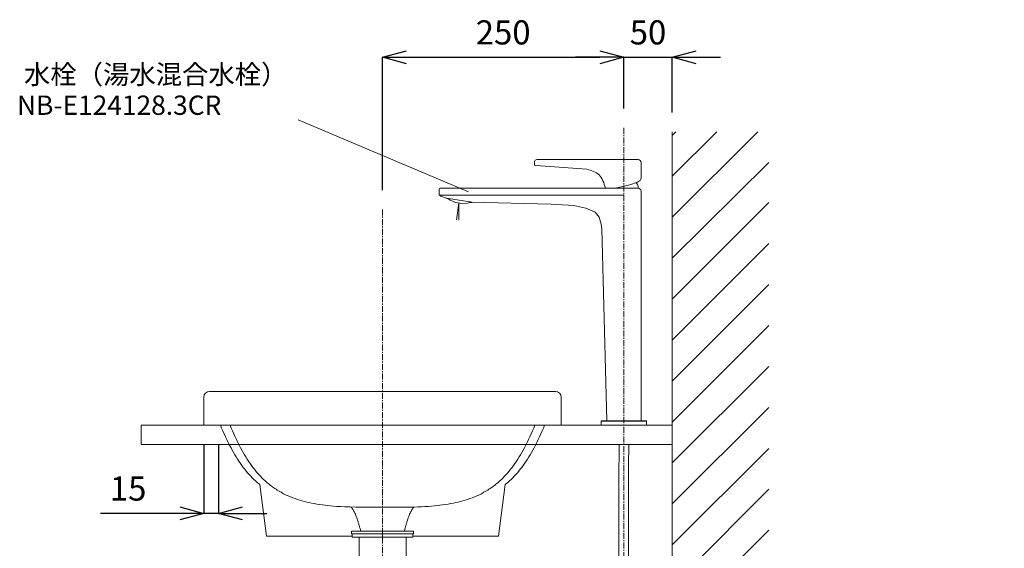
# Model space of a CAD drawing. Units: millimetres. Extents: x 469 to 4669, y 21 to 2991.
# Drawn here: x 2893 to 3913, y 1384 to 1932 of the extents above; entities that cross this region are included whole.
import ezdxf

# ---------------------------------------------------------------- set-up
doc = ezdxf.new("R2010")
doc.units = ezdxf.units.MM
doc.linetypes.add('CENTER1', pattern=[10, 6.25, -1.25, 1.25, -1.25])
doc.layers.get('0').update_dxf_attribs({"lineweight": 5})
for name, color, linetype, lineweight in [('中心線', 1, 'CENTER1', 0), ('太線', 4, 'Continuous', 15), ('寸法', 3, 'Continuous', 5), ('寸法線', 3, 'Continuous', 15), ('文字', 4, 'Continuous', 15), ('止水栓', 252, 'Continuous', 15), ('水栓', 2, 'Continuous', 15), ('洗面', 150, 'Continuous', 15), ('細線', 7, 'Continuous', 9), ('配管', 31, 'Continuous', 15)]:
    doc.layers.add(name, color=color, linetype=linetype, lineweight=lineweight)
doc.styles.add('japanese', font='romans.shx', dxfattribs={"bigfont": 'bigfont.shx'})
doc.dimstyles.new('KIHON', dxfattribs={"dimscale": 10, "dimtxt": 2.5, "dimasz": 2.5, "dimexe": 0, "dimexo": 2, "dimgap": 1, "dimtad": 1, "dimdec": 0, "dimdsep": 46, "dimtxsty": 'japanese', "dimblk": 'OPEN30', "dimcen": 2.5, "dimadec": 0, "dimazin": 0, "dimtfac": 1, "dimtdec": 0, "dimtmove": 0, "dimatfit": 0, "dimfxl": 1, "dimarcsym": 0})

# ---------------------------------------------------------------- blocks, each defined once
blk = doc.blocks.new('_Open30')
at = {"color": 0, "linetype": 'ByBlock', "lineweight": -2}
for p, q in [((-1, 0.268), (0, 0)), ((0, 0), (-1, -0.268)), ((0, 0), (-1, 0))]:
    blk.add_line(p, q, dxfattribs=at)
blk = doc.blocks.new('*D8')
at = {"layer": 'Defpoints', "color": 0}
for p in [(3519, 1893.2), (3519, 1820.2), (3269, 1735.5)]:
    blk.add_point(p, dxfattribs=at)
at = {"layer": '寸法', "color": 0, "lineweight": -2}
for p, q in [((3269, 1755.5), (3269, 1893.2)), ((3294, 1893.2), (3494, 1893.2)), ((3519, 1840.2), (3519, 1893.2))]:
    blk.add_line(p, q, dxfattribs=at)
at = {"layer": '寸法', "color": 0, "lineweight": -2, "xscale": 25, "yscale": 25, "zscale": 25, "rotation": 180}
blk.add_blockref('_Open30', (3269, 1893.2), dxfattribs=at)
at = {"layer": '寸法', "color": 0, "lineweight": -2, "xscale": 25, "yscale": 25, "zscale": 25}
blk.add_blockref('_Open30', (3519, 1893.2), dxfattribs=at)
at = {"layer": '寸法', "color": 0, "insert": (3394, 1915.7), "char_height": 25, "attachment_point": 5, "style": 'japanese'}
blk.add_mtext('250', dxfattribs=at)
blk = doc.blocks.new('*D9')
at = {"layer": 'Defpoints', "color": 0}
for p in [(3569, 1893.2), (3519, 1820.2), (3569, 1816)]:
    blk.add_point(p, dxfattribs=at)
at = {"layer": '寸法', "color": 0, "lineweight": -2}
for p, q in [((3494, 1893.2), (3469, 1893.2)), ((3519, 1840.2), (3519, 1893.2)), ((3519, 1893.2), (3569, 1893.2)), ((3569, 1836), (3569, 1893.2)), ((3594, 1893.2), (3619, 1893.2))]:
    blk.add_line(p, q, dxfattribs=at)
at = {"layer": '寸法', "color": 0, "lineweight": -2, "xscale": 25, "yscale": 25, "zscale": 25}
blk.add_blockref('_Open30', (3519, 1893.2), dxfattribs=at)
at = {"layer": '寸法', "color": 0, "lineweight": -2, "xscale": 25, "yscale": 25, "zscale": 25, "rotation": 180}
blk.add_blockref('_Open30', (3569, 1893.2), dxfattribs=at)
at = {"layer": '寸法', "color": 0, "insert": (3544, 1915.7), "char_height": 25, "attachment_point": 5, "style": 'japanese'}
blk.add_mtext('50', dxfattribs=at)
blk = doc.blocks.new('*D24')
at = {"layer": 'Defpoints', "color": 0}
for p in [(3084, 1512), (3099.2, 1512), (3099.2, 1420.6)]:
    blk.add_point(p, dxfattribs=at)
at = {"layer": '寸法', "color": 0, "lineweight": -2}
for p, q in [((3084, 1492), (3084, 1420.6)), ((3099.2, 1492), (3099.2, 1420.6)), ((3059, 1420.6), (2977.1, 1420.6)), ((3099.2, 1420.6), (3084, 1420.6)), ((3124.2, 1420.6), (3149.2, 1420.6))]:
    blk.add_line(p, q, dxfattribs=at)
at = {"layer": '寸法', "color": 0, "lineweight": -2, "xscale": 25, "yscale": 25, "zscale": 25}
blk.add_blockref('_Open30', (3084, 1420.6), dxfattribs=at)
at = {"layer": '寸法', "color": 0, "lineweight": -2, "xscale": 25, "yscale": 25, "zscale": 25, "rotation": 180}
blk.add_blockref('_Open30', (3099.2, 1420.6), dxfattribs=at)
at = {"layer": '寸法', "color": 0, "insert": (3005.6, 1443.1), "char_height": 25, "attachment_point": 5, "style": 'japanese'}
blk.add_mtext('15', dxfattribs=at)
blk = doc.blocks.new('*D29')
at = {"layer": 'Defpoints', "color": 0}
for p in [(3669, 1292), (3569, 762), (4007.1, 762)]:
    blk.add_point(p, dxfattribs=at)
at = {"layer": '寸法線', "color": 0, "lineweight": -2}
for p, q in [((3689, 1292), (4007.1, 1292)), ((4007.1, 1267), (4007.1, 787)), ((3589, 762), (4007.1, 762))]:
    blk.add_line(p, q, dxfattribs=at)
at = {"layer": '寸法線', "color": 0, "lineweight": -2, "xscale": 25, "yscale": 25, "zscale": 25}
for p, rotation in [((4007.1, 1292), 90), ((4007.1, 762), 270)]:
    blk.add_blockref('_Open30', p, dxfattribs=dict(at, rotation=rotation))
at = {"layer": '寸法線', "color": 0, "insert": (3963.8, 1027), "char_height": 25, "width": 585.621, "attachment_point": 5, "rotation": 90, "style": 'japanese'}
blk.add_mtext('530:Tトラップラウンドボトム（RP-19.235.5）排水位置', dxfattribs=at)

msp = doc.modelspace()

# ---------------------------------------------------------------- linework, layer by layer
at = {"layer": '中心線'}
for p, q in [((3519.043862, 1820.1833419), (3519.043862, 1512.024495)), ((3269.043862, 1735.5372493), (3269.043862, 662.024495))]:
    msp.add_line(p, q, dxfattribs=at)
msp.add_open_spline([(3519.0451541, 1254.1530994), (3519.0456311, 1262.7998995), (3519.0492634, 1328.64158), (3518.8478754, 1414.5987875), (3519.0033967, 1491.909039), (3519.043862, 1512.024495)], degree=3, knots=[0, 0, 0, 0, 25.9404009535, 197.5250456469, 257.8715045119, 257.8715045119, 257.8715045119, 257.8715045119], dxfattribs=at)
msp.add_open_spline([(3524.0437232, 1512.0617504), (3524.0438157, 1512.0493319), (3524.0439083, 1512.0369135), (3524.0440008, 1512.024495)], degree=3, dxfattribs=at)
at = {"layer": '太線'}
msp.add_line((3569.043862, 762.024495), (3569.043862, 1816.024495), dxfattribs=at)
at = {"layer": '文字'}
msp.add_line((3358.1309154, 1753.8198678), (3181.6854076, 1828.4521066), dxfattribs=at)
at = {"layer": '止水栓'}
for points, knots in [([(3514.0449453, 1254.2945219), (3514.0460822, 1270.6295279), (3514.0436984, 1286.9630426), (3514.0170817, 1322.9648619), (3513.9935459, 1342.6332638), (3513.9492281, 1385.5043646), (3513.9296995, 1408.7074668), (3513.9389331, 1451.9497554), (3513.9668787, 1471.9884814), (3514.004493, 1492.024495)], [9.9995187157, 9.9995187157, 9.9995187157, 9.9995187157, 59.0066672407, 59.0066672407, 118.0133344814, 118.0133344814, 187.6164180551, 187.6164180551, 247.7206268957, 247.7206268957, 247.7206268957, 247.7206268957]), ([(3524.0449452, 1254.2945219), (3524.0460819, 1270.6292023), (3524.0436983, 1286.9653751), (3524.0170823, 1322.9696053), (3523.9935477, 1342.6375642), (3523.9492233, 1385.5131184), (3523.9296911, 1408.7203066), (3523.9389451, 1451.9586173), (3523.9668951, 1471.9902043), (3524.0045108, 1492.024495)], [10.000481631, 10.000481631, 10.000481631, 10.000481631, 59.0023934978, 59.0023934978, 118.0047869957, 118.0047869957, 187.6326039557, 187.6326039557, 247.7394789149, 247.7394789149, 247.7394789149, 247.7394789149])]:
    msp.add_open_spline(points, degree=3, knots=knots, dxfattribs=at)
at = {"layer": '水栓'}
for p, q in [((3426.3854135, 1785.2580097), (3427.0212681, 1786.529719)), ((3426.3854135, 1782.5026396), (3426.3854135, 1785.2580097)), ((3427.0212681, 1786.529719), (3428.7168805, 1787.1655736)), ((3428.7168805, 1787.1655736), (3533.8121699, 1787.1655736)), ((3426.5973651, 1781.2309303), (3426.3854135, 1782.5026396)), ((3427.8690743, 1781.0189787), (3426.5973651, 1781.2309303)), ((3480.6450097, 1777.2038509), (3427.8690743, 1781.0189787)), ((3536.8121699, 1784.1655736), (3536.8121699, 1767.7514553)), ((3535.2829536, 1765.1367286), (3532.997042, 1763.8509034)), ((3327.8102318, 1750.6501497), (3327.8102318, 1756.4923569)), ((3328.8102318, 1757.4923569), (3533.8121699, 1757.4923569)), ((3525.1548348, 1760.8835817), (3510.1365537, 1757.4923569)), ((3532.997042, 1763.8509034), (3525.1548348, 1760.8835817)), ((3536.8121699, 1754.4923569), (3536.8121699, 1516.5277809)), ((3329.2938926, 1749.1664888), (3327.8102318, 1750.6501497)), ((3519.043862, 1750.2262466), (3328.2341349, 1750.2262466)), ((3335.4404875, 1747.2589249), (3329.2938926, 1749.1664888)), ((3334.9582774, 1747.2264503), (3335.0098337, 1747.3925761)), ((3334.9582774, 1747.2264503), (3337.9038011, 1746.0112993)), ((3359.4075857, 1743.3332795), (3335.4404875, 1747.2589249)), ((3337.9038011, 1746.0112993), (3339.107079, 1744.9353426)), ((3339.107079, 1744.9353426), (3344.5963741, 1742.6402772)), ((3351.3368536, 1741.5362331), (3344.5963741, 1742.6402772)), ((3347.9666138, 1742.0882552), (3345.5317481, 1724.7632851)), ((3347.9666138, 1742.0882552), (3347.9666138, 1724.421087)), ((3357.271497, 1741.9601362), (3351.3368536, 1741.5362331)), ((3358.7551578, 1742.5959909), (3357.271497, 1741.9601362)), ((3361.934431, 1742.8079424), (3358.7551578, 1742.5959909)), ((3360.0268671, 1743.2318455), (3359.4075857, 1743.3332795)), ((3361.2689455, 1743.1199465), (3360.0268671, 1743.2318455)), ((3443.5534889, 1741.11233), (3361.2689455, 1743.1199465)), ((3361.934431, 1742.8079424), (3361.9569554, 1743.0579637)), ((3467.0801107, 1739.4167176), (3443.5534889, 1741.11233)), ((3479.585252, 1736.8732991), (3467.0801107, 1739.4167176)), ((3489.1230716, 1732.8462197), (3479.585252, 1736.8732991)), ((3493.5740542, 1727.3354794), (3489.1230716, 1732.8462197)), ((3495.4816181, 1720.3410783), (3493.5740542, 1727.3354794)), ((3496.1174727, 1715.2542412), (3495.4816181, 1720.3410783)), ((3501.342781, 1516.5277809), (3496.1174727, 1715.2542412)), ((3495.5259717, 1512.024495), (3495.5259717, 1516.0274158)), ((3495.5259717, 1516.0274158), (3542.5617523, 1516.0274158)), ((3542.5617523, 1512.024495), (3495.5259717, 1512.024495)), ((3542.0613878, 1516.5277809), (3496.0263362, 1516.5277809)), ((3542.5617523, 1516.0274158), (3542.5617523, 1512.024495))]:
    msp.add_line(p, q, dxfattribs=at)
for centre, radius, start, end in [((3533.8121699, 1784.1655736), 3, 0, 90), ((3533.8121699, 1767.7514553), 3, 299.3577535428, 0), ((3328.8102318, 1756.4923569), 1, 90, 180), ((3533.8121699, 1754.4923569), 3, 0, 90), ((3496.0263362, 1516.0274158), 0.5003651, 90, 180), ((3542.0613878, 1516.0274158), 0.5003651, 0, 90)]:
    msp.add_arc(centre, radius, start, end, dxfattribs=at)
for points, knots in [([(3480.6450097, 1777.2038509), (3485.4440054, 1775.774112), (3495.4385234, 1772.7964991), (3498.3850391, 1762.7269061), (3499.9167475, 1757.4923569)], [0, 0, 0, 0, 14.079139742, 29.3215966871, 29.3215966871, 29.3215966871, 29.3215966871]), ([(3531.7628106, 1763.3838969), (3532.2967497, 1762.7866089), (3533.5691983, 1761.0849028), (3533.7890188, 1758.8808168), (3533.9277163, 1757.490131)], [1.9336592476, 1.9336592476, 1.9336592476, 1.9336592476, 4.3076774698, 8.3665824461, 8.3665824461, 8.3665824461, 8.3665824461])]:
    msp.add_open_spline(points, degree=3, knots=knots, dxfattribs=at)
at = {"layer": '洗面'}
for p, q in [((3084.043862, 1512.024495), (3084.043862, 1541.024495)), ((3090.043862, 1547.024495), (3448.043862, 1547.024495)), ((3454.043862, 1512.024495), (3454.043862, 1541.024495)), ((3084.043862, 1512.024495), (3454.043862, 1512.024495)), ((3149.043862, 1397.024495), (3141.9136817, 1450.5008469)), ((3389.043862, 1397.024495), (3396.1740422, 1450.5008469)), ((3149.043862, 1397.024495), (3237.759639, 1397.024495)), ((3269.043862, 1397.024495), (3269.043862, 1402.024495)), ((3300.328085, 1397.024495), (3389.043862, 1397.024495))]:
    msp.add_line(p, q, dxfattribs=at)
for centre, start, end in [((3090.043862, 1541.024495), 90, 180), ((3448.043862, 1541.024495), 0, 90)]:
    msp.add_arc(centre, 6, start, end, dxfattribs=at)
for points, knots in [([(3101.138576, 1512.024495), (3104.4612772, 1504.0001272), (3111.016121, 1489.5551591), (3122.5371115, 1470.4984027), (3132.6482976, 1458.5691893), (3139.3837253, 1452.548466), (3141.4389366, 1450.8783215), (3141.9136817, 1450.5008469)], [0, 0, 0, 0, 2.6059602397, 4.7525933473, 6.6657780155, 7.278198755, 7.4601468719, 7.4601468719, 7.4601468719, 7.4601468719]), ([(3111.138576, 1512.024495), (3114.4612772, 1504.0001272), (3121.016121, 1489.5551591), (3132.5371115, 1470.4984027), (3142.6482976, 1458.5691893), (3151.8523443, 1450.3417952), (3160.0187589, 1444.4658748), (3168.7742064, 1439.7757088), (3180.5654436, 1434.8835885), (3196.3319179, 1430.5837147), (3220.0040517, 1427.5314032), (3237.0883245, 1427.0276217), (3269.043862, 1427.024495)], [0, 0, 0, 0, 2.6059602397, 4.7525933473, 6.6657780155, 7.278198755, 8.4524992892, 9.6774075831, 10.2519540945, 12.2786050141, 14.5643089421, 17.4012778015, 17.4012778015, 17.4012778015, 17.4012778015]), ([(3426.949148, 1512.024495), (3423.6264468, 1504.0001272), (3417.071603, 1489.5551591), (3405.5506125, 1470.4984027), (3395.4394264, 1458.5691893), (3386.2353797, 1450.3417952), (3378.0689651, 1444.4658748), (3369.3135176, 1439.7757088), (3357.5222804, 1434.8835885), (3341.7558061, 1430.5837147), (3318.0836723, 1427.5314032), (3300.9993995, 1427.0276217), (3291.543862, 1427.024495)], [0, 0, 0, 0, 2.6059602397, 4.7525933473, 6.6657780155, 7.278198755, 8.4524992892, 9.6774075831, 10.2519540945, 12.2786050141, 14.5643089421, 17.4012778015, 17.4012778015, 17.4012778015, 17.4012778015]), ([(3436.949148, 1512.024495), (3433.6264468, 1504.0001272), (3427.071603, 1489.5551591), (3415.5506125, 1470.4984027), (3405.4394264, 1458.5691893), (3398.7039986, 1452.548466), (3396.6487874, 1450.8783215), (3396.1740422, 1450.5008469)], [0, 0, 0, 0, 2.6059602397, 4.7525933473, 6.6657780155, 7.278198755, 7.4601468719, 7.4601468719, 7.4601468719, 7.4601468719])]:
    msp.add_open_spline(points, degree=3, knots=knots, dxfattribs=at)
for points, degree in [([(3246.5494051, 1402.024495), (3241.543862, 1422.024495), (3236.543862, 1427.024495)], 2), ([(3301.543862, 1427.024495), (3290.7105287, 1427.024495), (3279.8771953, 1427.024495), (3269.043862, 1427.024495)], 3), ([(3301.543862, 1427.024495), (3296.543862, 1422.024495), (3291.543862, 1402.024495)], 2), ([(3269.043862, 1402.024495), (3257.7966335, 1402.024495), (3246.5494051, 1402.024495)], 2)]:
    msp.add_open_spline(points, degree=degree, dxfattribs=at)
msp.add_rational_spline([(3291.5383189, 1402.024495), (3291.543862, 1402.024495), (3291.543862, 1402.024495), (3291.543862, 1402.024495), (3269.043862, 1402.024495)], [0.990990101179, 0.995423543456, 1, 0.707106781187, 1], degree=2, knots=[-5.1848550631, -5.1848550631, -5.1848550631, -5.1050880621, -5.1050880621, 0, 0, 0], dxfattribs=at)
at = {"layer": '細線'}
for p, q in [((3569.043862, 1727.4007822), (3657.6675748, 1816.024495)), ((3569.043862, 1769.8271891), (3615.2411679, 1816.024495)), ((3569.043862, 1812.2535959), (3572.8147611, 1816.024495)), ((3569.043862, 1684.9646162), (3669.043862, 1783.9993389)), ((3569.043862, 1642.5479685), (3669.043862, 1742.5479685)), ((3569.043862, 1600.1215616), (3669.043862, 1700.1215616)), ((3569.043862, 1557.6951547), (3669.043862, 1657.6951547)), ((3569.043862, 1515.2687478), (3669.043862, 1615.2687478)), ((3569.043862, 1472.842341), (3669.043862, 1572.842341)), ((3569.043862, 1430.4159341), (3669.043862, 1530.4159341)), ((3019.043862, 1512.024495), (3569.043862, 1512.024495)), ((3019.043862, 1492.024495), (3019.043862, 1512.024495)), ((3569.043862, 1512.024495), (3569.043862, 1492.024495)), ((3569.043862, 1492.024495), (3019.043862, 1492.024495)), ((3569.043862, 1387.9895272), (3669.043862, 1487.9895272)), ((3569.043862, 1345.5631204), (3669.043862, 1445.5631204)), ((3569.043862, 1303.1367135), (3669.043862, 1403.1367135))]:
    msp.add_line(p, q, dxfattribs=at)
at = {"layer": '配管'}
for p, q in [((3236.997584, 1402.024495), (3236.997584, 1399.526801)), ((3236.997584, 1402.024495), (3301.09014, 1402.024495)), ((3236.997584, 1399.524495), (3301.09014, 1399.524495)), ((3237.759639, 1399.526801), (3237.759639, 1396.024495)), ((3300.328085, 1399.526801), (3300.328085, 1396.024495)), ((3301.09014, 1402.024495), (3301.09014, 1399.526801)), ((3237.759639, 1396.024495), (3300.328085, 1396.024495)), ((3244.702368, 1372.024495), (3244.702368, 1396.024495)), ((3293.385356, 1372.024495), (3293.385356, 1396.024495))]:
    msp.add_line(p, q, dxfattribs=at)

# ---------------------------------------------------------------- texts
at = {"layer": '文字', "style": 'japanese'}
for s, p in [('水栓（湯水混合水栓）', (2897.7500173, 1865.3870395)), ('NB-E124128.3CR', (2890.5455887, 1833.4977643))]:
    msp.add_text(s, height=20, dxfattribs=at).set_placement(p)

# ---------------------------------------------------------------- dimensions: what is measured, and where the dimension line sits
at = {"layer": '寸法'}
for base, p1, p2, picture, middle in [((3519.043862, 1893.184554), (3269.043862, 1735.5372493), (3519.043862, 1820.1833419), '*D8', (3394.043862, 1893.184554)), ((3569.043862, 1893.184554), (3519.043862, 1820.1833419), (3569.043862, 1816.024495), '*D9', (3544.043862, 1893.184554)), ((3099.217252, 1420.6040411), (3084.043862, 1512.024495), (3099.217252, 1512.024495), '*D24', (3005.591481, 1420.6040411))]:
    dim = msp.add_linear_dim(base=base, p1=p1, p2=p2, dimstyle='KIHON', dxfattribs=at)
    dim.commit()
    dim.dimension.update_dxf_attribs({"geometry": picture, "text_midpoint": middle, "dimtype": 160})
at = {"layer": '寸法線'}
dim = msp.add_linear_dim(base=(4007.0861714958, 762.0244950036), p1=(3669.0438619854, 1292.0244950036), p2=(3569.0438619855, 762.0244950036), angle=90, text='<>:Tトラップラウンドボトム（RP-19.235.5）排水位置', dimstyle='KIHON', override={"dimdec": 6}, dxfattribs=at)
dim.commit()
dim.dimension.update_dxf_attribs({"geometry": '*D29', "text_midpoint": (3963.7528381624, 1027.0244950036)})

doc.saveas('drawing.dxf')
